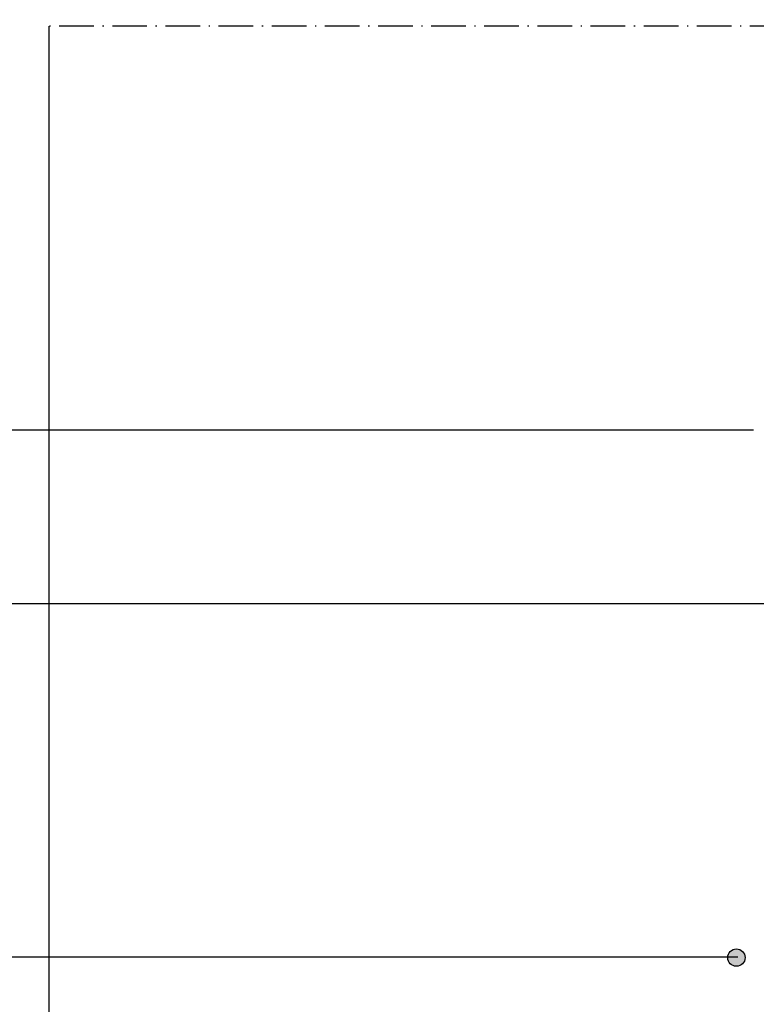
# Model space of a CAD drawing. Extents: x -2032 to 4753, y 1064 to 4427.
# Drawn here: x -1940 to -1876, y 4216 to 4301 of the extents above; entities that cross this region are included whole.
import ezdxf

# ---------------------------------------------------------------- set-up
doc = ezdxf.new("R2010")
doc.units = 0
doc.header["$PDMODE"] = 2
doc.header["$PDSIZE"] = 5
doc.linetypes.add('ACAD_ISO10W100', pattern=[18, 12, -3, 0, -3])
doc.layers.get('0').update_dxf_attribs({"color": 31, "linetype": 'ZIGZAG'})
doc.layers.get('DEFPOINTS').update_dxf_attribs({"color": 31, "linetype": 'ZIGZAG'})
doc.layers.add('RE_DIM1', color=7, linetype='CONTINUOUS')
doc.layers.add('RE_DRAW1', color=31, linetype='ZIGZAG')
doc.styles.add('ALCOA1', font='arial.ttf')
doc.linetypes.add('ZIGZAG', pattern='A,0.00254,-5.08,[131,ltypeshp.shx,S=5.08,R=0,X=-5.08,Y=0],-10.16,[131,ltypeshp.shx,S=5.08,R=180,X=5.08,Y=0],-5.08', length=20.32254)
doc.dimstyles.new('ALCOA1', dxfattribs={"dimscale": 0, "dimtxt": 3, "dimasz": 3, "dimexe": 1, "dimexo": 1, "dimgap": 0.8, "dimtad": 1, "dimdec": 1, "dimdsep": 46, "dimtxsty": 'ALCOA1', "dimcen": 2.5, "dimclrd": 7, "dimclre": 7, "dimclrt": 2, "dimadec": 0, "dimazin": 0, "dimtfac": 0.7, "dimtdec": 1, "dimtmove": 0, "dimatfit": 3, "dimfxl": 1, "dimtolj": 1, "dimtzin": 0, "dimarcsym": 0})

# ---------------------------------------------------------------- blocks, each defined once
blk = doc.blocks.new('*D156')
at = {"layer": 'DEFPOINTS', "color": 0, "linetype": 'Continuous', "ltscale": 0.5, "transparency": 16777216}
for p in [(-1811.27746242302, 4386.434208342174), (-2027.327471489683, 3864.151594857288), (-1814.327462423023, 3864.151594857288)]:
    blk.add_point(p, dxfattribs=at)
at = {"layer": 'RE_DIM1', "color": 7, "linetype": 'Continuous', "lineweight": -2, "ltscale": 0.5, "transparency": 16777216}
for p, q in [((-1812.27746242302, 4386.434208342174), (-2028.327471489683, 4386.434208342174)), ((-2027.327471489683, 4383.434208342174), (-2027.327471489683, 3867.151594857288)), ((-1815.327462423023, 3864.151594857288), (-2028.327471489683, 3864.151594857288))]:
    blk.add_line(p, q, dxfattribs=at)
at = {"layer": 'RE_DIM1', "color": 7, "linetype": 'Continuous', "ltscale": 0.5, "transparency": 16777216}
for points in [[(-2027.827471489683, 4383.434208342174), (-2026.827471489683, 4383.434208342174), (-2027.327471489683, 4386.434208342174)], [(-2027.827471489683, 3867.151594857288), (-2026.827471489683, 3867.151594857288), (-2027.327471489683, 3864.151594857288)]]:
    blk.add_solid(points, dxfattribs=at)
at = {"layer": 'RE_DIM1', "color": 2, "linetype": 'Continuous', "ltscale": 0.5, "transparency": 16777216, "insert": (-2029.877471489684, 4048.577740355633), "char_height": 3.5, "attachment_point": 5, "rotation": 90, "style": 'ALCOA1'}
blk.add_mtext('\\A1;H', dxfattribs=at)
blk = doc.blocks.new('*D160')
at = {"layer": 'DEFPOINTS', "color": 0, "linetype": 'Continuous', "ltscale": 0.5, "transparency": 16777216}
for p in [(-1868.827455460774, 4355.457098007789), (-2017.327471489683, 4250.457098007789), (-1868.827455460774, 4250.457098007789)]:
    blk.add_point(p, dxfattribs=at)
at = {"layer": 'RE_DIM1', "color": 7, "linetype": 'Continuous', "lineweight": -2, "ltscale": 0.5, "transparency": 16777216}
for p, q in [((-1869.827455460774, 4355.457098007789), (-2018.327471489683, 4355.457098007789)), ((-2017.327471489683, 4352.457098007789), (-2017.327471489683, 4253.457098007789)), ((-1869.827455460774, 4250.457098007789), (-2018.327471489683, 4250.457098007789))]:
    blk.add_line(p, q, dxfattribs=at)
at = {"layer": 'RE_DIM1', "color": 7, "linetype": 'Continuous', "ltscale": 0.5, "transparency": 16777216}
for points in [[(-2017.827471489683, 4352.457098007789), (-2016.827471489683, 4352.457098007789), (-2017.327471489683, 4355.457098007789)], [(-2017.827471489683, 4253.457098007789), (-2016.827471489683, 4253.457098007789), (-2017.327471489683, 4250.457098007789)]]:
    blk.add_solid(points, dxfattribs=at)
at = {"layer": 'RE_DIM1', "color": 2, "linetype": 'Continuous', "ltscale": 0.5, "transparency": 16777216, "insert": (-2019.938351435114, 4302.957098007789), "char_height": 3.5, "attachment_point": 5, "rotation": 90, "style": 'ALCOA1'}
blk.add_mtext('\\A1;GLASHOOGTE', dxfattribs=at)
blk = doc.blocks.new('*D162')
at = {"layer": 'DEFPOINTS', "color": 0, "linetype": 'Continuous', "ltscale": 0.5, "transparency": 16777216}
for p in [(-1868.827455460774, 4250.457098007789), (-2017.327471489684, 4202.457098007789), (-1868.827455460774, 4202.457098007789)]:
    blk.add_point(p, dxfattribs=at)
at = {"layer": 'RE_DIM1', "color": 7, "linetype": 'Continuous', "lineweight": -2, "ltscale": 0.5, "transparency": 16777216}
for p, q in [((-1869.827455460774, 4250.457098007789), (-2018.327471489684, 4250.457098007789)), ((-2017.327471489684, 4247.457098007789), (-2017.327471489684, 4205.457098007789)), ((-1869.827455460774, 4202.457098007789), (-2018.327471489684, 4202.457098007789))]:
    blk.add_line(p, q, dxfattribs=at)
at = {"layer": 'RE_DIM1', "color": 7, "linetype": 'Continuous', "ltscale": 0.5, "transparency": 16777216}
for points in [[(-2017.827471489684, 4247.457098007789), (-2016.827471489684, 4247.457098007789), (-2017.327471489684, 4250.457098007789)], [(-2017.827471489684, 4205.457098007789), (-2016.827471489684, 4205.457098007789), (-2017.327471489684, 4202.457098007789)]]:
    blk.add_solid(points, dxfattribs=at)
at = {"layer": 'RE_DIM1', "color": 2, "linetype": 'Continuous', "ltscale": 0.5, "transparency": 16777216, "insert": (-2019.91447694671, 4226.457098007789), "char_height": 3.5, "attachment_point": 5, "rotation": 90, "style": 'ALCOA1'}
blk.add_mtext('\\A1;48', dxfattribs=at)
blk = doc.blocks.new('*D165')
at = {"layer": 'DEFPOINTS', "color": 0, "linetype": 'Continuous', "ltscale": 0.5, "transparency": 16777216}
for p in [(-1875.327462423022, 4265.480890916566), (-1997.327471489683, 4250.457098007789), (-1868.827455460774, 4250.457098007789)]:
    blk.add_point(p, dxfattribs=at)
at = {"layer": 'RE_DIM1', "color": 7, "linetype": 'Continuous', "lineweight": -2, "ltscale": 0.5, "transparency": 16777216}
for p, q in [((-1876.327462423022, 4265.480890916566), (-1998.327471489683, 4265.480890916566)), ((-1997.327471489683, 4262.480890916566), (-1997.327471489683, 4253.457098007789)), ((-1869.827455460774, 4250.457098007789), (-1998.327471489683, 4250.457098007789))]:
    blk.add_line(p, q, dxfattribs=at)
at = {"layer": 'RE_DIM1', "color": 7, "linetype": 'Continuous', "ltscale": 0.5, "transparency": 16777216}
for points in [[(-1997.827471489683, 4262.480890916566), (-1996.827471489683, 4262.480890916566), (-1997.327471489683, 4265.480890916566)], [(-1997.827471489683, 4253.457098007789), (-1996.827471489683, 4253.457098007789), (-1997.327471489683, 4250.457098007789)]]:
    blk.add_solid(points, dxfattribs=at)
at = {"layer": 'RE_DIM1', "color": 2, "linetype": 'Continuous', "ltscale": 0.5, "transparency": 16777216, "insert": (-1999.91447694671, 4257.968994462177), "char_height": 3.5, "attachment_point": 5, "rotation": 90, "style": 'ALCOA1'}
blk.add_mtext('\\A1;15', dxfattribs=at)
blk = doc.blocks.new('*D198')
at = {"layer": 'DEFPOINTS', "color": 0, "linetype": 'Continuous', "ltscale": 0.5, "transparency": 16777216}
for p in [(-1876.327462423022, 4265.480890916566), (-2007.327471489683, 4187.457098007789), (-1876.327462423022, 4187.457098007789)]:
    blk.add_point(p, dxfattribs=at)
at = {"layer": 'RE_DIM1', "color": 7, "linetype": 'Continuous', "lineweight": -2, "ltscale": 0.5, "transparency": 16777216}
for p, q in [((-1877.327462423022, 4265.480890916566), (-2008.327471489683, 4265.480890916566)), ((-2007.327471489683, 4262.480890916566), (-2007.327471489683, 4190.457098007789)), ((-1877.327462423022, 4187.457098007789), (-2008.327471489683, 4187.457098007789))]:
    blk.add_line(p, q, dxfattribs=at)
at = {"layer": 'RE_DIM1', "color": 7, "linetype": 'Continuous', "ltscale": 0.5, "transparency": 16777216}
for points in [[(-2007.827471489683, 4262.480890916566), (-2006.827471489683, 4262.480890916566), (-2007.327471489683, 4265.480890916566)], [(-2007.827471489683, 4190.457098007789), (-2006.827471489683, 4190.457098007789), (-2007.327471489683, 4187.457098007789)]]:
    blk.add_solid(points, dxfattribs=at)
at = {"layer": 'RE_DIM1', "color": 2, "linetype": 'Continuous', "ltscale": 0.5, "transparency": 16777216, "insert": (-2009.91447694671, 4226.468994462177), "char_height": 3.5, "attachment_point": 5, "rotation": 90, "style": 'ALCOA1'}
blk.add_mtext('\\A1;78', dxfattribs=at)
blk = doc.blocks.new('punt15mmblock')
at = {"linetype": 'Continuous'}
blk.add_hatch(color=2, dxfattribs=at).paths.add_polyline_path([(-0.75, 0, 1), (0.75, 0, 1)])
at = {"color": 2, "linetype": 'Continuous'}
blk.add_circle((0, 0), 0.75, dxfattribs=at)

msp = doc.modelspace()

# ---------------------------------------------------------------- linework, layer by layer
at = {"layer": 'RE_DRAW1', "color": 2, "linetype": 'Continuous', "ltscale": 0.5}
msp.add_line((-1937.327464527438, 4300.457098007789), (-1937.327464527436, 4051.852498100462), dxfattribs=at)
at = {"layer": 'RE_DRAW1', "color": 7, "linetype": 'ACAD_ISO10W100', "ltscale": 0.25}
msp.add_line((-1813.827455460766, 4300.457098007789), (-1937.327464527438, 4300.457098007789), dxfattribs=at)
at = {"layer": 'RE_DRAW1', "color": 7, "linetype": 'Continuous', "ltscale": 0.5}
msp.add_line((-1963.327471489683, 4219.915333424269), (-1877.667495470319, 4219.915333424269), dxfattribs=at)

# ---------------------------------------------------------------- block references
at = {"layer": 'RE_DRAW1', "color": 7, "linetype": 'Continuous', "ltscale": 0.25}
msp.add_blockref('punt15mmblock', (-1877.803014539452, 4219.833607491786), dxfattribs=at)

# ---------------------------------------------------------------- dimensions: what is measured, and where the dimension line sits
at = {"layer": 'RE_DIM1', "color": 7, "linetype": 'Continuous', "ltscale": 0.5}
dim = msp.add_linear_dim(base=(-2027.327471489683, 3864.151594857288), p1=(-1811.27746242302, 4386.434208342174), p2=(-1814.327462423023, 3864.151594857288), angle=90, text='H', dimstyle='ALCOA1', override={"dimscale": 1, "dimtxt": 3.5}, dxfattribs=at)
dim.commit()
dim.dimension.update_dxf_attribs({"geometry": '*D156', "text_midpoint": (-2027.327471489684, 4048.577740355633), "dimtype": 160})
dim = msp.add_linear_dim(base=(-2017.327471489683, 4250.457098007789), p1=(-1868.827455460774, 4355.457098007789), p2=(-1868.827455460774, 4250.457098007789), angle=90, text='GLASHOOGTE', dimstyle='ALCOA1', override={"dimscale": 1, "dimtxt": 3.5}, dxfattribs=at)
dim.commit()
dim.dimension.update_dxf_attribs({"geometry": '*D160', "text_midpoint": (-2019.938351435114, 4302.957098007789)})
for base, p1, p2, angle, picture, middle in [((-2007.327471489683, 4187.457098007789), (-1876.327462423022, 4265.480890916566), (-1876.327462423022, 4187.457098007789), 90, '*D198', (-2009.91447694671, 4226.468994462177)), ((-1997.327471489683, 4250.457098007789), (-1875.327462423022, 4265.480890916566), (-1868.827455460774, 4250.457098007789), 270, '*D165', (-1999.91447694671, 4257.968994462177)), ((-2017.327471489684, 4202.457098007789), (-1868.827455460774, 4250.457098007789), (-1868.827455460774, 4202.457098007789), 90, '*D162', (-2019.91447694671, 4226.457098007789))]:
    dim = msp.add_linear_dim(base=base, p1=p1, p2=p2, angle=angle, dimstyle='ALCOA1', override={"dimscale": 1, "dimtxt": 3.5}, dxfattribs=at)
    dim.commit()
    dim.dimension.update_dxf_attribs({"geometry": picture, "text_midpoint": middle})

doc.saveas('drawing.dxf')
